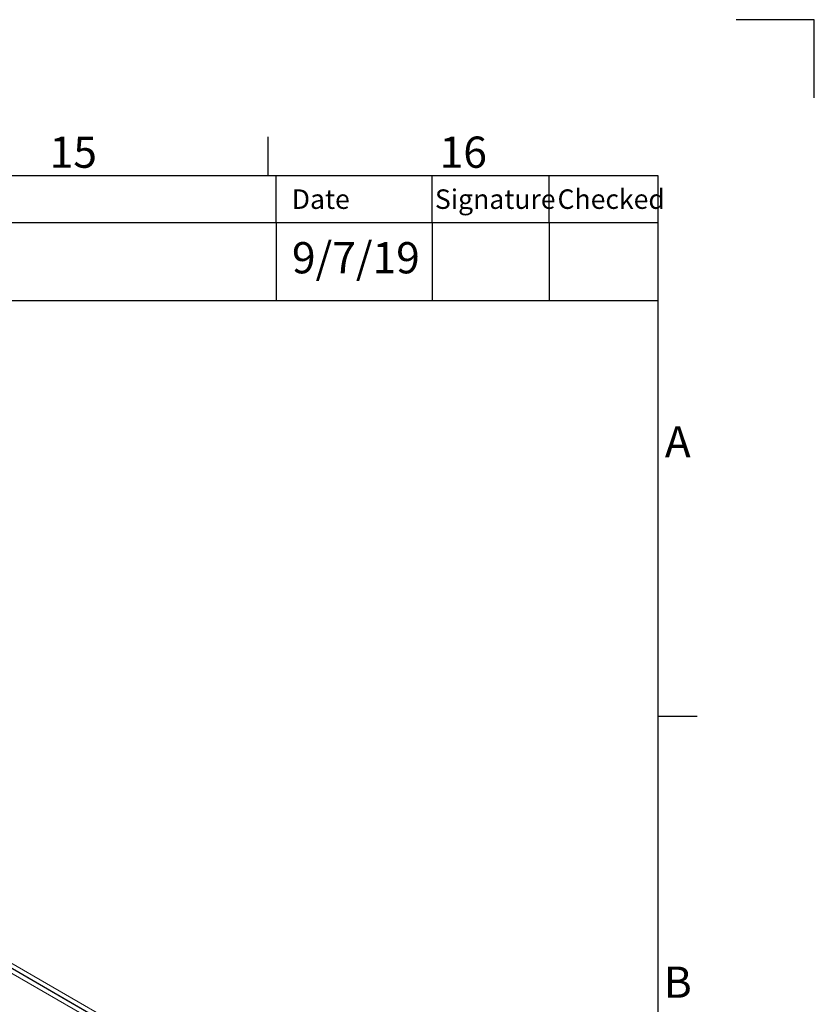
# Model space of a CAD drawing. Units: millimetres. Extents: x 49 to 2149, y 27 to 2327.
# Drawn here: x 1894 to 2149, y 1196 to 1512 of the extents above; entities that cross this region are included whole.
import ezdxf
from ezdxf.enums import TextEntityAlignment as Align

# ---------------------------------------------------------------- set-up
doc = ezdxf.new("R2010")
doc.units = ezdxf.units.MM
doc.header["$LTSCALE"] = 2
doc.layers.add('Dimensions', color=7, linetype='Continuous')
doc.layers.add('Title Block', color=7, linetype='Continuous')
doc.styles.add('ISO Proportional', font='ARIALN.TTF', dxfattribs={"width": 0.8})
doc.styles.get("Standard").update_dxf_attribs({"font": 'romans.shx', "width": 0.8})

# ---------------------------------------------------------------- blocks, each defined once
blk = doc.blocks.new('ISO A1 title block')
at = {"layer": 'Title Block'}
for p, q in [((840, 594), (830, 594)), ((840, 584), (840, 594)), ((770, 574), (770, 579)), ((820, 574), (20, 574)), ((771, 568), (771, 574)), ((791, 568), (791, 574)), ((806, 568), (806, 574)), ((820, 20), (820, 574)), ((650, 568), (820, 568)), ((820, 504.75), (825, 504.75))]:
    blk.add_line(p, q, dxfattribs=at)
at = {"layer": 'Title Block', "style": 'ISO Proportional'}
for s, p in [('15', (745, 576.5)), ('16', (795, 576.5)), ('A', (822.5, 539.38)), ('B', (822.5, 470.12))]:
    blk.add_text(s, height=4, dxfattribs=at).set_placement(p, align=Align.MIDDLE)
for s, p in [('Date', (773, 571)), ('Signature', (791.36, 571)), ('Checked', (807.08, 571))]:
    blk.add_text(s, height=2.5, dxfattribs=at).set_placement(p, align=Align.MIDDLE_LEFT)
at = {"layer": 'Title Block', "style": 'ISO Proportional', "flags": 8}
for tag, p in [('FILENAME', (747, 43)), ('DATE', (772, 43)), ('SCALE', (802, 43)), ('EDITION', (787, 23)), ('SHEET', (802, 23))]:
    blk.add_attdef(tag, text='', height=2.5, dxfattribs=at).set_placement(p, align=Align.MIDDLE_LEFT)
blk.add_attdef('DRAWING_NUMBER', text='', height=3, dxfattribs=at).set_placement((755, 25), align=Align.MIDDLE)

msp = doc.modelspace()

# ---------------------------------------------------------------- linework, layer by layer
at = {"color": 7, "linetype": 'Continuous', "lineweight": 18}
for p, q in [((2000.89, 1146.48), (1735.73, 1299.55)), ((1735.73, 1298.02), (1998.24, 1146.48)), ((1735.73, 1297.92), (1998.06, 1146.48)), ((1998.03, 1144.97), (1735.76, 1296.37))]:
    msp.add_line(p, q, dxfattribs=at)
at = {"layer": 'Dimensions'}
for p, q in [((1976.48, 1446.88), (1976.48, 1421.88)), ((2026.48, 1446.88), (2026.48, 1421.88)), ((2063.98, 1446.88), (2063.98, 1421.88)), ((1673.98, 1421.88), (2098.98, 1421.88))]:
    msp.add_line(p, q, dxfattribs=at)

# ---------------------------------------------------------------- block references
at = {"layer": 'Title Block', "xscale": 2.5, "yscale": 2.5, "zscale": 2.5}
msp.add_blockref('ISO A1 title block', (48.98, 26.88), dxfattribs=at)

# ---------------------------------------------------------------- texts
at = {"layer": 'Dimensions', "insert": (2002.05, 1434.3), "char_height": 10, "attachment_point": 5}
msp.add_mtext('9/7/19', dxfattribs=at)

doc.saveas('drawing.dxf')
